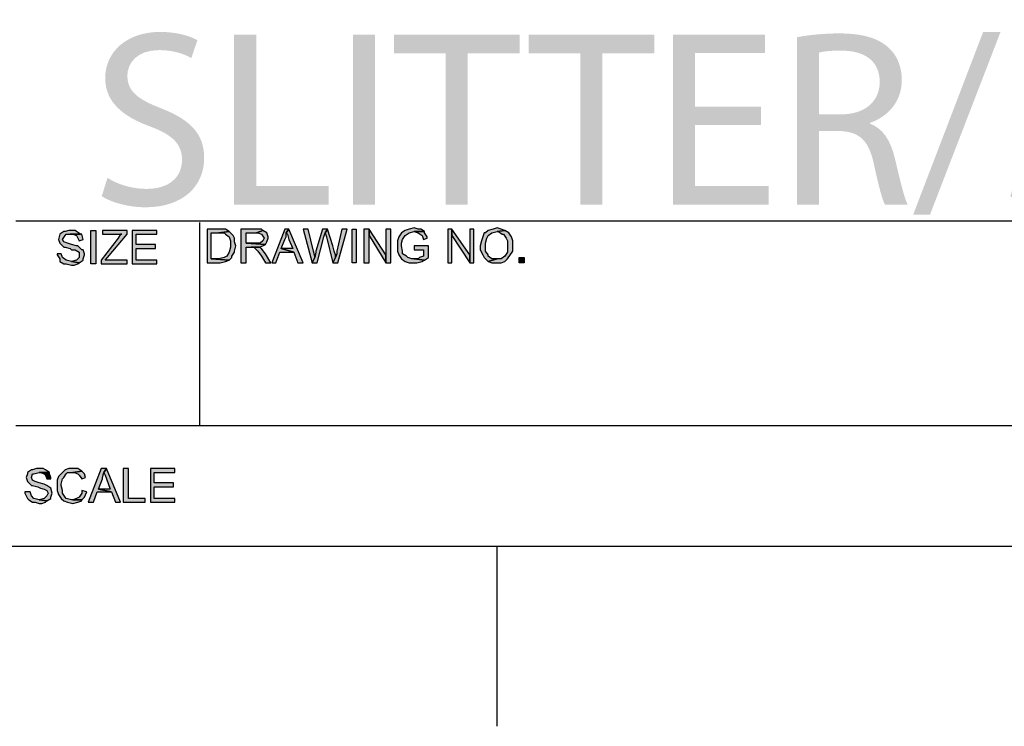
# Model space of a CAD drawing. Extents: x -24 to 242, y 52 to 228.
# Drawn here: x 204 to 221, y 52 to 64 of the extents above; entities that cross this region are included whole.
import ezdxf

# ---------------------------------------------------------------- set-up
doc = ezdxf.new("R2010")
doc.units = 0
doc.header["$MEASUREMENT"] = 0
doc.layers.add('LAYER_1', color=160, linetype='Continuous')

# ---------------------------------------------------------------- blocks, each defined once
blk = doc.blocks.new('AI9-BLK1')
at = {"layer": 'LAYER_1'}
h = blk.add_hatch(color=7, dxfattribs=at)
edge = h.paths.add_edge_path()
edge.add_spline(control_points=[(10.19, -0.929), (10.253, -0.912), (10.376, -0.895), (10.553, -0.895), (10.943, -0.895), (11.21, -1.056), (11.21, -1.424), (11.21, -1.75), (10.96, -1.966), (10.566, -1.966), (10.566, -1.966), (10.19, -1.966), (10.19, -1.966), (10.19, -1.966), (10.19, -0.929), (10.19, -0.929), (10.19, -0.929), (10.19, -0.929), (10.19, -0.929)], knot_values=[0, 0, 0, 0, 1, 1, 1, 2, 2, 2, 3, 3, 3, 4, 4, 4, 5, 5, 5, 6, 6, 6, 6], degree=3, periodic=0)
edge = h.paths.add_edge_path(flags=16)
edge.add_spline(control_points=[(9.821, -3.482), (9.821, -3.482), (10.19, -3.482), (10.19, -3.482), (10.19, -3.482), (10.19, -2.246), (10.19, -2.246), (10.19, -2.246), (10.536, -2.246), (10.536, -2.246), (10.871, -2.258), (11.028, -2.407), (11.112, -2.8), (11.189, -3.156), (11.252, -3.402), (11.299, -3.482), (11.299, -3.482), (11.68, -3.482), (11.68, -3.482), (11.624, -3.372), (11.557, -3.097), (11.464, -2.699), (11.392, -2.402), (11.26, -2.199), (11.045, -2.123), (11.045, -2.123), (11.045, -2.11), (11.045, -2.11), (11.341, -2.009), (11.582, -1.759), (11.582, -1.386), (11.582, -1.162), (11.498, -0.967), (11.358, -0.845), (11.18, -0.684), (10.922, -0.607), (10.528, -0.607), (10.278, -0.607), (10.007, -0.633), (9.821, -0.671), (9.821, -0.671), (9.821, -3.482), (9.821, -3.482), (9.821, -3.482), (9.821, -3.482), (9.821, -3.482)], knot_values=[0, 0, 0, 0, 1, 1, 1, 2, 2, 2, 3, 3, 3, 4, 4, 4, 5, 5, 5, 6, 6, 6, 7, 7, 7, 8, 8, 8, 9, 9, 9, 10, 10, 10, 11, 11, 11, 12, 12, 12, 13, 13, 13, 14, 14, 14, 15, 15, 15, 15], degree=3, periodic=0)
edge = h.paths.add_edge_path(flags=16)
edge.add_spline(control_points=[(9.211, -1.839), (9.211, -1.839), (8.107, -1.839), (8.107, -1.839), (8.107, -1.839), (8.107, -0.938), (8.107, -0.938), (8.107, -0.938), (9.279, -0.938), (9.279, -0.938), (9.279, -0.938), (9.279, -0.629), (9.279, -0.629), (9.279, -0.629), (7.734, -0.629), (7.734, -0.629), (7.734, -0.629), (7.734, -3.482), (7.734, -3.482), (7.734, -3.482), (9.343, -3.482), (9.343, -3.482), (9.343, -3.482), (9.343, -3.173), (9.343, -3.173), (9.343, -3.173), (8.107, -3.173), (8.107, -3.173), (8.107, -3.173), (8.107, -2.144), (8.107, -2.144), (8.107, -2.144), (9.211, -2.144), (9.211, -2.144), (9.211, -2.144), (9.211, -1.839), (9.211, -1.839), (9.211, -1.839), (9.211, -1.839), (9.211, -1.839)], knot_values=[0, 0, 0, 0, 1, 1, 1, 2, 2, 2, 3, 3, 3, 4, 4, 4, 5, 5, 5, 6, 6, 6, 7, 7, 7, 8, 8, 8, 9, 9, 9, 10, 10, 10, 11, 11, 11, 12, 12, 12, 13, 13, 13, 13], degree=3, periodic=0)
edge = h.paths.add_edge_path(flags=16)
edge.add_spline(control_points=[(5.736, -3.482), (5.736, -3.482), (7.328, -3.482), (7.328, -3.482), (7.328, -3.482), (7.328, -3.173), (7.328, -3.173), (7.328, -3.173), (6.108, -3.173), (6.108, -3.173), (6.108, -3.173), (6.108, -0.629), (6.108, -0.629), (6.108, -0.629), (5.736, -0.629), (5.736, -0.629), (5.736, -0.629), (5.736, -3.482), (5.736, -3.482), (5.736, -3.482), (5.736, -3.482), (5.736, -3.482)], knot_values=[0, 0, 0, 0, 1, 1, 1, 2, 2, 2, 3, 3, 3, 4, 4, 4, 5, 5, 5, 6, 6, 6, 7, 7, 7, 7], degree=3, periodic=0)
edge = h.paths.add_edge_path()
edge.add_spline(control_points=[(3.687, -2.296), (3.687, -2.296), (3.967, -1.471), (3.967, -1.471), (4.021, -1.297), (4.068, -1.119), (4.106, -0.954), (4.106, -0.954), (4.119, -0.954), (4.119, -0.954), (4.161, -1.119), (4.204, -1.289), (4.263, -1.475), (4.263, -1.475), (4.546, -2.296), (4.546, -2.296), (4.546, -2.296), (3.687, -2.296), (3.687, -2.296), (3.687, -2.296), (3.687, -2.296), (3.687, -2.296)], knot_values=[0, 0, 0, 0, 1, 1, 1, 2, 2, 2, 3, 3, 3, 4, 4, 4, 5, 5, 5, 6, 6, 6, 7, 7, 7, 7], degree=3, periodic=0)
edge = h.paths.add_edge_path(flags=16)
edge.add_spline(control_points=[(4.623, -2.584), (4.623, -2.584), (4.928, -3.482), (4.928, -3.482), (4.928, -3.482), (5.321, -3.482), (5.321, -3.482), (5.321, -3.482), (4.347, -0.629), (4.347, -0.629), (4.347, -0.629), (3.903, -0.629), (3.903, -0.629), (3.903, -0.629), (2.933, -3.482), (2.933, -3.482), (2.933, -3.482), (3.315, -3.482), (3.315, -3.482), (3.315, -3.482), (3.611, -2.584), (3.611, -2.584), (3.611, -2.584), (4.623, -2.584), (4.623, -2.584), (4.623, -2.584), (4.623, -2.584), (4.623, -2.584)], knot_values=[0, 0, 0, 0, 1, 1, 1, 2, 2, 2, 3, 3, 3, 4, 4, 4, 5, 5, 5, 6, 6, 6, 7, 7, 7, 8, 8, 8, 9, 9, 9, 9], degree=3, periodic=0)
edge = h.paths.add_edge_path(flags=16)
edge.add_spline(control_points=[(2.54, -1.839), (2.54, -1.839), (1.435, -1.839), (1.435, -1.839), (1.435, -1.839), (1.435, -0.938), (1.435, -0.938), (1.435, -0.938), (2.608, -0.938), (2.608, -0.938), (2.608, -0.938), (2.608, -0.629), (2.608, -0.629), (2.608, -0.629), (1.062, -0.629), (1.062, -0.629), (1.062, -0.629), (1.062, -3.482), (1.062, -3.482), (1.062, -3.482), (2.671, -3.482), (2.671, -3.482), (2.671, -3.482), (2.671, -3.173), (2.671, -3.173), (2.671, -3.173), (1.435, -3.173), (1.435, -3.173), (1.435, -3.173), (1.435, -2.144), (1.435, -2.144), (1.435, -2.144), (2.54, -2.144), (2.54, -2.144), (2.54, -2.144), (2.54, -1.839), (2.54, -1.839), (2.54, -1.839), (2.54, -1.839), (2.54, -1.839)], knot_values=[0, 0, 0, 0, 1, 1, 1, 2, 2, 2, 3, 3, 3, 4, 4, 4, 5, 5, 5, 6, 6, 6, 7, 7, 7, 8, 8, 8, 9, 9, 9, 10, 10, 10, 11, 11, 11, 12, 12, 12, 13, 13, 13, 13], degree=3, periodic=0)
edge = h.paths.add_edge_path(flags=16)
edge.add_spline(control_points=[(-1.164, -3.342), (-1.012, -3.444), (-0.711, -3.528), (-0.436, -3.528), (0.237, -3.528), (0.559, -3.143), (0.559, -2.703), (0.559, -2.284), (0.317, -2.055), (-0.165, -1.865), (-0.559, -1.712), (-0.732, -1.581), (-0.732, -1.314), (-0.732, -1.119), (-0.584, -0.887), (-0.195, -0.887), (0.063, -0.887), (0.254, -0.967), (0.343, -1.022), (0.343, -1.022), (0.444, -0.722), (0.444, -0.722), (0.322, -0.65), (0.106, -0.582), (-0.182, -0.582), (-0.737, -0.582), (-1.105, -0.912), (-1.105, -1.357), (-1.105, -1.754), (-0.817, -2), (-0.351, -2.17), (0.034, -2.313), (0.186, -2.47), (0.186, -2.732), (0.186, -3.025), (-0.034, -3.219), (-0.411, -3.219), (-0.665, -3.219), (-0.902, -3.139), (-1.067, -3.033), (-1.067, -3.033), (-1.164, -3.342), (-1.164, -3.342), (-1.164, -3.342), (-1.164, -3.342), (-1.164, -3.342)], knot_values=[0, 0, 0, 0, 1, 1, 1, 2, 2, 2, 3, 3, 3, 4, 4, 4, 5, 5, 5, 6, 6, 6, 7, 7, 7, 8, 8, 8, 9, 9, 9, 10, 10, 10, 11, 11, 11, 12, 12, 12, 13, 13, 13, 14, 14, 14, 15, 15, 15, 15], degree=3, periodic=0)
edge = h.paths.add_edge_path(flags=16)
edge.add_spline(control_points=[(-2.515, -3.651), (-2.515, -3.651), (-1.329, -0.582), (-1.329, -0.582), (-1.329, -0.582), (-1.621, -0.582), (-1.621, -0.582), (-1.621, -0.582), (-2.798, -3.651), (-2.798, -3.651), (-2.798, -3.651), (-2.515, -3.651), (-2.515, -3.651), (-2.515, -3.651), (-2.515, -3.651), (-2.515, -3.651)], knot_values=[0, 0, 0, 0, 1, 1, 1, 2, 2, 2, 3, 3, 3, 4, 4, 4, 5, 5, 5, 5], degree=3, periodic=0)
edge = h.paths.add_edge_path()
edge.add_spline(control_points=[(-4.381, -0.929), (-4.318, -0.912), (-4.195, -0.895), (-4.017, -0.895), (-3.628, -0.895), (-3.361, -1.056), (-3.361, -1.424), (-3.361, -1.75), (-3.611, -1.966), (-4.005, -1.966), (-4.005, -1.966), (-4.381, -1.966), (-4.381, -1.966), (-4.381, -1.966), (-4.381, -0.929), (-4.381, -0.929), (-4.381, -0.929), (-4.381, -0.929), (-4.381, -0.929)], knot_values=[0, 0, 0, 0, 1, 1, 1, 2, 2, 2, 3, 3, 3, 4, 4, 4, 5, 5, 5, 6, 6, 6, 6], degree=3, periodic=0)
edge = h.paths.add_edge_path(flags=16)
edge.add_spline(control_points=[(-4.75, -3.482), (-4.75, -3.482), (-4.381, -3.482), (-4.381, -3.482), (-4.381, -3.482), (-4.381, -2.246), (-4.381, -2.246), (-4.381, -2.246), (-4.034, -2.246), (-4.034, -2.246), (-3.7, -2.258), (-3.543, -2.407), (-3.459, -2.8), (-3.382, -3.156), (-3.319, -3.402), (-3.272, -3.482), (-3.272, -3.482), (-2.891, -3.482), (-2.891, -3.482), (-2.946, -3.372), (-3.014, -3.097), (-3.107, -2.699), (-3.179, -2.402), (-3.31, -2.199), (-3.526, -2.123), (-3.526, -2.123), (-3.526, -2.11), (-3.526, -2.11), (-3.23, -2.009), (-2.989, -1.759), (-2.989, -1.386), (-2.989, -1.162), (-3.073, -0.967), (-3.213, -0.845), (-3.391, -0.684), (-3.649, -0.607), (-4.043, -0.607), (-4.293, -0.607), (-4.563, -0.633), (-4.75, -0.671), (-4.75, -0.671), (-4.75, -3.482), (-4.75, -3.482), (-4.75, -3.482), (-4.75, -3.482), (-4.75, -3.482)], knot_values=[0, 0, 0, 0, 1, 1, 1, 2, 2, 2, 3, 3, 3, 4, 4, 4, 5, 5, 5, 6, 6, 6, 7, 7, 7, 8, 8, 8, 9, 9, 9, 10, 10, 10, 11, 11, 11, 12, 12, 12, 13, 13, 13, 14, 14, 14, 15, 15, 15, 15], degree=3, periodic=0)
edge = h.paths.add_edge_path(flags=16)
edge.add_spline(control_points=[(-5.359, -1.839), (-5.359, -1.839), (-6.464, -1.839), (-6.464, -1.839), (-6.464, -1.839), (-6.464, -0.938), (-6.464, -0.938), (-6.464, -0.938), (-5.292, -0.938), (-5.292, -0.938), (-5.292, -0.938), (-5.292, -0.629), (-5.292, -0.629), (-5.292, -0.629), (-6.837, -0.629), (-6.837, -0.629), (-6.837, -0.629), (-6.837, -3.482), (-6.837, -3.482), (-6.837, -3.482), (-5.228, -3.482), (-5.228, -3.482), (-5.228, -3.482), (-5.228, -3.173), (-5.228, -3.173), (-5.228, -3.173), (-6.464, -3.173), (-6.464, -3.173), (-6.464, -3.173), (-6.464, -2.144), (-6.464, -2.144), (-6.464, -2.144), (-5.359, -2.144), (-5.359, -2.144), (-5.359, -2.144), (-5.359, -1.839), (-5.359, -1.839), (-5.359, -1.839), (-5.359, -1.839), (-5.359, -1.839)], knot_values=[0, 0, 0, 0, 1, 1, 1, 2, 2, 2, 3, 3, 3, 4, 4, 4, 5, 5, 5, 6, 6, 6, 7, 7, 7, 8, 8, 8, 9, 9, 9, 10, 10, 10, 11, 11, 11, 12, 12, 12, 13, 13, 13, 13], degree=3, periodic=0)
edge = h.paths.add_edge_path(flags=16)
edge.add_spline(control_points=[(-8.395, -3.482), (-8.395, -3.482), (-8.022, -3.482), (-8.022, -3.482), (-8.022, -3.482), (-8.022, -0.942), (-8.022, -0.942), (-8.022, -0.942), (-7.15, -0.942), (-7.15, -0.942), (-7.15, -0.942), (-7.15, -0.629), (-7.15, -0.629), (-7.15, -0.629), (-9.262, -0.629), (-9.262, -0.629), (-9.262, -0.629), (-9.262, -0.942), (-9.262, -0.942), (-9.262, -0.942), (-8.395, -0.942), (-8.395, -0.942), (-8.395, -0.942), (-8.395, -3.482), (-8.395, -3.482), (-8.395, -3.482), (-8.395, -3.482), (-8.395, -3.482)], knot_values=[0, 0, 0, 0, 1, 1, 1, 2, 2, 2, 3, 3, 3, 4, 4, 4, 5, 5, 5, 6, 6, 6, 7, 7, 7, 8, 8, 8, 9, 9, 9, 9], degree=3, periodic=0)
edge = h.paths.add_edge_path(flags=16)
edge.add_spline(control_points=[(-10.659, -3.482), (-10.659, -3.482), (-10.287, -3.482), (-10.287, -3.482), (-10.287, -3.482), (-10.287, -0.942), (-10.287, -0.942), (-10.287, -0.942), (-9.415, -0.942), (-9.415, -0.942), (-9.415, -0.942), (-9.415, -0.629), (-9.415, -0.629), (-9.415, -0.629), (-11.527, -0.629), (-11.527, -0.629), (-11.527, -0.629), (-11.527, -0.942), (-11.527, -0.942), (-11.527, -0.942), (-10.659, -0.942), (-10.659, -0.942), (-10.659, -0.942), (-10.659, -3.482), (-10.659, -3.482), (-10.659, -3.482), (-10.659, -3.482), (-10.659, -3.482)], knot_values=[0, 0, 0, 0, 1, 1, 1, 2, 2, 2, 3, 3, 3, 4, 4, 4, 5, 5, 5, 6, 6, 6, 7, 7, 7, 8, 8, 8, 9, 9, 9, 9], degree=3, periodic=0)
edge = h.paths.add_edge_path(flags=16)
edge.add_spline(control_points=[(-12.217, -0.629), (-12.217, -0.629), (-12.217, -3.482), (-12.217, -3.482), (-12.217, -3.482), (-11.845, -3.482), (-11.845, -3.482), (-11.845, -3.482), (-11.845, -0.629), (-11.845, -0.629), (-11.845, -0.629), (-12.217, -0.629), (-12.217, -0.629), (-12.217, -0.629), (-12.217, -0.629), (-12.217, -0.629)], knot_values=[0, 0, 0, 0, 1, 1, 1, 2, 2, 2, 3, 3, 3, 4, 4, 4, 5, 5, 5, 5], degree=3, periodic=0)
edge = h.paths.add_edge_path(flags=16)
edge.add_spline(control_points=[(-14.215, -3.482), (-14.215, -3.482), (-12.624, -3.482), (-12.624, -3.482), (-12.624, -3.482), (-12.624, -3.173), (-12.624, -3.173), (-12.624, -3.173), (-13.843, -3.173), (-13.843, -3.173), (-13.843, -3.173), (-13.843, -0.629), (-13.843, -0.629), (-13.843, -0.629), (-14.215, -0.629), (-14.215, -0.629), (-14.215, -0.629), (-14.215, -3.482), (-14.215, -3.482), (-14.215, -3.482), (-14.215, -3.482), (-14.215, -3.482)], knot_values=[0, 0, 0, 0, 1, 1, 1, 2, 2, 2, 3, 3, 3, 4, 4, 4, 5, 5, 5, 6, 6, 6, 7, 7, 7, 7], degree=3, periodic=0)
edge = h.paths.add_edge_path(flags=16)
edge.add_spline(control_points=[(-16.442, -3.342), (-16.289, -3.444), (-15.989, -3.528), (-15.714, -3.528), (-15.041, -3.528), (-14.719, -3.143), (-14.719, -2.703), (-14.719, -2.284), (-14.96, -2.055), (-15.443, -1.865), (-15.837, -1.712), (-16.01, -1.581), (-16.01, -1.314), (-16.01, -1.119), (-15.862, -0.887), (-15.473, -0.887), (-15.214, -0.887), (-15.024, -0.967), (-14.935, -1.022), (-14.935, -1.022), (-14.833, -0.722), (-14.833, -0.722), (-14.956, -0.65), (-15.172, -0.582), (-15.46, -0.582), (-16.015, -0.582), (-16.383, -0.912), (-16.383, -1.357), (-16.383, -1.754), (-16.095, -2), (-15.629, -2.17), (-15.244, -2.313), (-15.092, -2.47), (-15.092, -2.732), (-15.092, -3.025), (-15.312, -3.219), (-15.689, -3.219), (-15.943, -3.219), (-16.18, -3.139), (-16.345, -3.033), (-16.345, -3.033), (-16.442, -3.342), (-16.442, -3.342), (-16.442, -3.342), (-16.442, -3.342), (-16.442, -3.342)], knot_values=[0, 0, 0, 0, 1, 1, 1, 2, 2, 2, 3, 3, 3, 4, 4, 4, 5, 5, 5, 6, 6, 6, 7, 7, 7, 8, 8, 8, 9, 9, 9, 10, 10, 10, 11, 11, 11, 12, 12, 12, 13, 13, 13, 14, 14, 14, 15, 15, 15, 15], degree=3, periodic=0)

msp = doc.modelspace()

# ---------------------------------------------------------------- hatches: boundary and pattern name
at = {"layer": 'LAYER_1'}
for points in [[(205.081, 60.598), (205.06, 60.598), (204.995, 60.576), (204.973, 60.576), (204.907, 60.533), (204.885, 60.446), (204.907, 60.381), (204.973, 60.316), (204.995, 60.316), (205.081, 60.294), (205.103, 60.272), (205.168, 60.272), (205.234, 60.229), (205.234, 60.141), (205.19, 60.098), (205.103, 60.076), (205.234, 60.054), (205.299, 60.098), (205.299, 60.12), (205.32, 60.185), (205.32, 60.206), (205.299, 60.272), (205.277, 60.272), (205.212, 60.337), (205.19, 60.337), (205.103, 60.359), (205.038, 60.381), (204.973, 60.403), (204.95, 60.446), (204.995, 60.511), (205.016, 60.533), (205.255, 60.533), (205.19, 60.576), (205.168, 60.598)], [(205.516, 60.598), (205.516, 60.033), (205.429, 60.033), (205.429, 60.598)], [(206.038, 60.598), (205.625, 60.598), (205.625, 60.533), (205.952, 60.533), (205.93, 60.533), (205.886, 60.468), (205.604, 60.098), (205.604, 60.033), (206.038, 60.033), (206.038, 60.098), (205.669, 60.098), (205.712, 60.141), (206.038, 60.533)], [(206.539, 60.598), (206.126, 60.598), (206.126, 60.033), (206.539, 60.033), (206.539, 60.098), (206.191, 60.098), (206.191, 60.294), (206.517, 60.294), (206.517, 60.359), (206.191, 60.359), (206.191, 60.533), (206.539, 60.533)], [(207.583, 60.62), (207.388, 60.62), (207.388, 60.054), (207.605, 60.054), (207.692, 60.076), (207.757, 60.098), (207.453, 60.12), (207.453, 60.555), (207.583, 60.555), (207.757, 60.576), (207.692, 60.62), (207.67, 60.62)], [(208.214, 60.62), (207.953, 60.62), (207.953, 60.054), (208.04, 60.054), (208.04, 60.316), (208.258, 60.316), (208.323, 60.337), (208.366, 60.359), (208.04, 60.381), (208.04, 60.555), (208.214, 60.555), (208.323, 60.598), (208.301, 60.62)], [(208.323, 60.598), (208.214, 60.555), (208.236, 60.555), (208.301, 60.533), (208.345, 60.468), (208.323, 60.424), (208.279, 60.381), (208.04, 60.381), (208.366, 60.359), (208.388, 60.403), (208.41, 60.468), (208.41, 60.489), (208.388, 60.555)], [(208.758, 60.62), (208.693, 60.62), (208.475, 60.054), (208.54, 60.054), (208.605, 60.229), (208.845, 60.229), (208.627, 60.294), (208.693, 60.446), (208.715, 60.489), (208.715, 60.555)], [(208.758, 60.62), (208.715, 60.555), (208.736, 60.533), (208.758, 60.446), (208.823, 60.294), (208.627, 60.294), (208.845, 60.229), (208.91, 60.054), (208.997, 60.054)], [(209.084, 60.62), (208.997, 60.62), (209.149, 60.054), (209.193, 60.141), (209.193, 60.163), (209.171, 60.25)], [(209.41, 60.62), (209.323, 60.62), (209.215, 60.25), (209.215, 60.229), (209.193, 60.141), (209.149, 60.054), (209.236, 60.054), (209.345, 60.489), (209.367, 60.555)], [(209.41, 60.62), (209.367, 60.555), (209.389, 60.489), (209.498, 60.054), (209.541, 60.141), (209.541, 60.185), (209.519, 60.25), (209.498, 60.337)], [(209.737, 60.62), (209.65, 60.62), (209.563, 60.25), (209.563, 60.206), (209.541, 60.141), (209.498, 60.054), (209.585, 60.054)], [(209.889, 60.62), (209.889, 60.054), (209.824, 60.054), (209.824, 60.62)], [(210.107, 60.62), (210.02, 60.62), (210.02, 60.054), (210.107, 60.054), (210.107, 60.511)], [(210.107, 60.62), (210.107, 60.511), (210.389, 60.054), (210.389, 60.185)], [(210.389, 60.62), (210.389, 60.054), (210.476, 60.054), (210.476, 60.62)], [(210.868, 60.642), (210.781, 60.62), (210.716, 60.598), (210.651, 60.555), (210.607, 60.489), (210.586, 60.424), (210.586, 60.25), (210.607, 60.185), (210.651, 60.12), (210.716, 60.076), (210.781, 60.054), (210.912, 60.054), (210.999, 60.076), (211.042, 60.098), (210.868, 60.12), (210.825, 60.12), (210.759, 60.141), (210.738, 60.163), (210.672, 60.206), (210.672, 60.25), (210.651, 60.337), (210.651, 60.381), (210.672, 60.446), (210.716, 60.511), (210.781, 60.555), (210.868, 60.576), (211.042, 60.576), (210.977, 60.62), (210.933, 60.62)], [(211.499, 60.62), (211.434, 60.62), (211.434, 60.054), (211.499, 60.054), (211.499, 60.511)], [(211.499, 60.62), (211.499, 60.511), (211.803, 60.054), (211.803, 60.185)], [(211.803, 60.62), (211.803, 60.054), (211.869, 60.054), (211.869, 60.62)], [(212.26, 60.642), (212.195, 60.62), (212.108, 60.598), (212.065, 60.555), (212.043, 60.555), (212.021, 60.489), (211.999, 60.424), (211.978, 60.337), (211.978, 60.272), (212.021, 60.185), (212.043, 60.141), (212.108, 60.076), (212.26, 60.12), (212.173, 60.12), (212.108, 60.163), (212.108, 60.185), (212.065, 60.25), (212.065, 60.381), (212.086, 60.468), (212.108, 60.511), (212.173, 60.555), (212.26, 60.576), (212.391, 60.598), (212.326, 60.62)], [(212.391, 60.598), (212.26, 60.576), (212.282, 60.576), (212.347, 60.533), (212.369, 60.533), (212.413, 60.468), (212.435, 60.424), (212.435, 60.229), (212.391, 60.163), (212.326, 60.12), (212.26, 60.12), (212.108, 60.076), (212.173, 60.054), (212.326, 60.054), (212.391, 60.076), (212.435, 60.12), (212.522, 60.25), (212.522, 60.424), (212.5, 60.489), (212.456, 60.555)], [(205.255, 60.533), (205.081, 60.533), (205.125, 60.533), (205.19, 60.511), (205.234, 60.424), (205.299, 60.446), (205.277, 60.533)], [(207.757, 60.576), (207.583, 60.555), (207.67, 60.555), (207.692, 60.533), (207.757, 60.489), (207.779, 60.424), (207.779, 60.316), (207.757, 60.229), (207.714, 60.163), (207.67, 60.141), (207.583, 60.12), (207.453, 60.12), (207.757, 60.098), (207.801, 60.141), (207.801, 60.163), (207.844, 60.229), (207.844, 60.25), (207.866, 60.337), (207.844, 60.403), (207.844, 60.468), (207.822, 60.511)], [(211.042, 60.576), (210.868, 60.576), (210.933, 60.555), (210.999, 60.511), (211.02, 60.446), (211.085, 60.468), (211.085, 60.489), (211.042, 60.555)], [(208.258, 60.316), (208.127, 60.316), (208.171, 60.316), (208.192, 60.294), (208.236, 60.25), (208.301, 60.163), (208.366, 60.054), (208.453, 60.054), (208.366, 60.206), (208.345, 60.229), (208.301, 60.294)], [(211.107, 60.337), (210.868, 60.337), (210.868, 60.272), (211.02, 60.272), (211.02, 60.163), (210.955, 60.141), (210.933, 60.12), (210.868, 60.12), (211.042, 60.098), (211.107, 60.141)], [(204.929, 60.206), (204.864, 60.206), (204.864, 60.185), (204.907, 60.12), (204.907, 60.076), (204.973, 60.033), (205.016, 60.033), (205.103, 60.011), (205.147, 60.011), (205.212, 60.033), (205.234, 60.054), (205.103, 60.076), (205.016, 60.098), (204.95, 60.141)], [(212.717, 60.141), (212.717, 60.054), (212.63, 60.054), (212.63, 60.141)], [(204.559, 56.595), (204.516, 56.595), (204.451, 56.574), (204.429, 56.574), (204.363, 56.53), (204.363, 56.509), (204.342, 56.443), (204.363, 56.378), (204.429, 56.313), (204.451, 56.313), (204.537, 56.291), (204.581, 56.269), (204.646, 56.247), (204.69, 56.226), (204.712, 56.182), (204.69, 56.139), (204.646, 56.095), (204.559, 56.073), (204.69, 56.051), (204.755, 56.095), (204.755, 56.117), (204.777, 56.182), (204.755, 56.269), (204.69, 56.313), (204.646, 56.334), (204.559, 56.356), (204.494, 56.378), (204.451, 56.399), (204.429, 56.443), (204.451, 56.509), (204.472, 56.509), (204.559, 56.53), (204.733, 56.53), (204.668, 56.574), (204.625, 56.595)], [(204.733, 56.53), (204.559, 56.53), (204.581, 56.53), (204.646, 56.509), (204.668, 56.486), (204.69, 56.421), (204.755, 56.421), (204.755, 56.443), (204.733, 56.509)], [(205.125, 56.595), (205.06, 56.595), (204.995, 56.574), (204.885, 56.465), (204.864, 56.399), (204.864, 56.226), (204.885, 56.161), (204.929, 56.095), (204.973, 56.051), (205.038, 56.03), (205.125, 56.008), (205.212, 56.03), (205.277, 56.051), (205.277, 56.073), (205.103, 56.073), (205.016, 56.095), (204.995, 56.117), (204.95, 56.182), (204.95, 56.226), (204.929, 56.313), (204.929, 56.334), (204.95, 56.421), (204.973, 56.443), (205.016, 56.509), (205.038, 56.53), (205.125, 56.53), (205.277, 56.552), (205.212, 56.595)], [(205.277, 56.552), (205.125, 56.53), (205.147, 56.53), (205.212, 56.509), (205.234, 56.486), (205.277, 56.421), (205.342, 56.443), (205.32, 56.509)], [(205.69, 56.595), (205.604, 56.595), (205.386, 56.03), (205.473, 56.03), (205.538, 56.204), (205.778, 56.204), (205.56, 56.247), (205.625, 56.421), (205.625, 56.443), (205.647, 56.53)], [(205.69, 56.595), (205.647, 56.53), (205.669, 56.486), (205.69, 56.421), (205.756, 56.247), (205.56, 56.247), (205.778, 56.204), (205.843, 56.03), (205.93, 56.03)], [(206.06, 56.595), (205.973, 56.595), (205.973, 56.03), (206.343, 56.03), (206.343, 56.095), (206.06, 56.095)], [(206.844, 56.595), (206.43, 56.595), (206.43, 56.03), (206.844, 56.03), (206.844, 56.095), (206.496, 56.095), (206.496, 56.291), (206.821, 56.291), (206.821, 56.356), (206.496, 56.356), (206.496, 56.53), (206.844, 56.53)], [(204.407, 56.204), (204.32, 56.204), (204.32, 56.182), (204.363, 56.095), (204.385, 56.073), (204.451, 56.03), (204.494, 56.03), (204.559, 56.008), (204.603, 56.008), (204.668, 56.03), (204.69, 56.051), (204.559, 56.073), (204.472, 56.095), (204.429, 56.139)], [(205.277, 56.226), (205.277, 56.182), (205.234, 56.117), (205.19, 56.095), (205.125, 56.073), (205.277, 56.073), (205.32, 56.117), (205.364, 56.204)]]:
    msp.add_hatch(color=7, dxfattribs=at).paths.add_polyline_path(points)

# ---------------------------------------------------------------- linework, layer by layer
at = {"layer": 'LAYER_1', "color": 7}
for p, q in [((238.584, 60.75), (204.168, 60.75)), ((207.257, 60.729), (207.257, 57.313)), ((238.584, 57.313), (204.168, 57.313)), ((212.26, 52.266), (212.26, 55.29))]:
    msp.add_line(p, q, dxfattribs=at)
for points in [[(-20.452, 225.261), (-20.452, 55.29), (238.584, 55.29), (238.584, 225.261)], [(205.081, 60.598), (205.06, 60.598), (204.995, 60.576), (204.973, 60.576), (204.907, 60.533), (204.885, 60.446), (204.907, 60.381), (204.973, 60.316), (204.995, 60.316), (205.081, 60.294), (205.103, 60.272), (205.168, 60.272), (205.234, 60.229), (205.234, 60.141), (205.19, 60.098), (205.103, 60.076), (205.234, 60.054), (205.299, 60.098), (205.299, 60.12), (205.32, 60.185), (205.32, 60.206), (205.299, 60.272), (205.277, 60.272), (205.212, 60.337), (205.19, 60.337), (205.103, 60.359), (205.038, 60.381), (204.973, 60.403), (204.95, 60.446), (204.995, 60.511), (205.016, 60.533), (205.255, 60.533), (205.19, 60.576), (205.168, 60.598)], [(205.516, 60.598), (205.516, 60.033), (205.429, 60.033), (205.429, 60.598)], [(206.038, 60.598), (205.625, 60.598), (205.625, 60.533), (205.952, 60.533), (205.93, 60.533), (205.886, 60.468), (205.604, 60.098), (205.604, 60.033), (206.038, 60.033), (206.038, 60.098), (205.669, 60.098), (205.712, 60.141), (206.038, 60.533)], [(206.539, 60.598), (206.126, 60.598), (206.126, 60.033), (206.539, 60.033), (206.539, 60.098), (206.191, 60.098), (206.191, 60.294), (206.517, 60.294), (206.517, 60.359), (206.191, 60.359), (206.191, 60.533), (206.539, 60.533)], [(207.583, 60.62), (207.388, 60.62), (207.388, 60.054), (207.605, 60.054), (207.692, 60.076), (207.757, 60.098), (207.453, 60.12), (207.453, 60.555), (207.583, 60.555), (207.757, 60.576), (207.692, 60.62), (207.67, 60.62)], [(208.214, 60.62), (207.953, 60.62), (207.953, 60.054), (208.04, 60.054), (208.04, 60.316), (208.258, 60.316), (208.323, 60.337), (208.366, 60.359), (208.04, 60.381), (208.04, 60.555), (208.214, 60.555), (208.323, 60.598), (208.301, 60.62)], [(208.323, 60.598), (208.214, 60.555), (208.236, 60.555), (208.301, 60.533), (208.345, 60.468), (208.323, 60.424), (208.279, 60.381), (208.04, 60.381), (208.366, 60.359), (208.388, 60.403), (208.41, 60.468), (208.41, 60.489), (208.388, 60.555)], [(208.758, 60.62), (208.693, 60.62), (208.475, 60.054), (208.54, 60.054), (208.605, 60.229), (208.845, 60.229), (208.627, 60.294), (208.693, 60.446), (208.715, 60.489), (208.715, 60.555)], [(208.758, 60.62), (208.715, 60.555), (208.736, 60.533), (208.758, 60.446), (208.823, 60.294), (208.627, 60.294), (208.845, 60.229), (208.91, 60.054), (208.997, 60.054)], [(209.084, 60.62), (208.997, 60.62), (209.149, 60.054), (209.193, 60.141), (209.193, 60.163), (209.171, 60.25)], [(209.41, 60.62), (209.323, 60.62), (209.215, 60.25), (209.215, 60.229), (209.193, 60.141), (209.149, 60.054), (209.236, 60.054), (209.345, 60.489), (209.367, 60.555)], [(209.41, 60.62), (209.367, 60.555), (209.389, 60.489), (209.498, 60.054), (209.541, 60.141), (209.541, 60.185), (209.519, 60.25), (209.498, 60.337)], [(209.737, 60.62), (209.65, 60.62), (209.563, 60.25), (209.563, 60.206), (209.541, 60.141), (209.498, 60.054), (209.585, 60.054)], [(209.889, 60.62), (209.889, 60.054), (209.824, 60.054), (209.824, 60.62)], [(210.107, 60.62), (210.02, 60.62), (210.02, 60.054), (210.107, 60.054), (210.107, 60.511)], [(210.107, 60.62), (210.107, 60.511), (210.389, 60.054), (210.389, 60.185)], [(210.389, 60.62), (210.389, 60.054), (210.476, 60.054), (210.476, 60.62)], [(210.868, 60.642), (210.781, 60.62), (210.716, 60.598), (210.651, 60.555), (210.607, 60.489), (210.586, 60.424), (210.586, 60.25), (210.607, 60.185), (210.651, 60.12), (210.716, 60.076), (210.781, 60.054), (210.912, 60.054), (210.999, 60.076), (211.042, 60.098), (210.868, 60.12), (210.825, 60.12), (210.759, 60.141), (210.738, 60.163), (210.672, 60.206), (210.672, 60.25), (210.651, 60.337), (210.651, 60.381), (210.672, 60.446), (210.716, 60.511), (210.781, 60.555), (210.868, 60.576), (211.042, 60.576), (210.977, 60.62), (210.933, 60.62)], [(211.499, 60.62), (211.434, 60.62), (211.434, 60.054), (211.499, 60.054), (211.499, 60.511)], [(211.499, 60.62), (211.499, 60.511), (211.803, 60.054), (211.803, 60.185)], [(211.803, 60.62), (211.803, 60.054), (211.869, 60.054), (211.869, 60.62)], [(212.26, 60.642), (212.195, 60.62), (212.108, 60.598), (212.065, 60.555), (212.043, 60.555), (212.021, 60.489), (211.999, 60.424), (211.978, 60.337), (211.978, 60.272), (212.021, 60.185), (212.043, 60.141), (212.108, 60.076), (212.26, 60.12), (212.173, 60.12), (212.108, 60.163), (212.108, 60.185), (212.065, 60.25), (212.065, 60.381), (212.086, 60.468), (212.108, 60.511), (212.173, 60.555), (212.26, 60.576), (212.391, 60.598), (212.326, 60.62)], [(212.391, 60.598), (212.26, 60.576), (212.282, 60.576), (212.347, 60.533), (212.369, 60.533), (212.413, 60.468), (212.435, 60.424), (212.435, 60.229), (212.391, 60.163), (212.326, 60.12), (212.26, 60.12), (212.108, 60.076), (212.173, 60.054), (212.326, 60.054), (212.391, 60.076), (212.435, 60.12), (212.522, 60.25), (212.522, 60.424), (212.5, 60.489), (212.456, 60.555)], [(205.255, 60.533), (205.081, 60.533), (205.125, 60.533), (205.19, 60.511), (205.234, 60.424), (205.299, 60.446), (205.277, 60.533)], [(207.757, 60.576), (207.583, 60.555), (207.67, 60.555), (207.692, 60.533), (207.757, 60.489), (207.779, 60.424), (207.779, 60.316), (207.757, 60.229), (207.714, 60.163), (207.67, 60.141), (207.583, 60.12), (207.453, 60.12), (207.757, 60.098), (207.801, 60.141), (207.801, 60.163), (207.844, 60.229), (207.844, 60.25), (207.866, 60.337), (207.844, 60.403), (207.844, 60.468), (207.822, 60.511)], [(211.042, 60.576), (210.868, 60.576), (210.933, 60.555), (210.999, 60.511), (211.02, 60.446), (211.085, 60.468), (211.085, 60.489), (211.042, 60.555)], [(208.258, 60.316), (208.127, 60.316), (208.171, 60.316), (208.192, 60.294), (208.236, 60.25), (208.301, 60.163), (208.366, 60.054), (208.453, 60.054), (208.366, 60.206), (208.345, 60.229), (208.301, 60.294)], [(211.107, 60.337), (210.868, 60.337), (210.868, 60.272), (211.02, 60.272), (211.02, 60.163), (210.955, 60.141), (210.933, 60.12), (210.868, 60.12), (211.042, 60.098), (211.107, 60.141)], [(204.929, 60.206), (204.864, 60.206), (204.864, 60.185), (204.907, 60.12), (204.907, 60.076), (204.973, 60.033), (205.016, 60.033), (205.103, 60.011), (205.147, 60.011), (205.212, 60.033), (205.234, 60.054), (205.103, 60.076), (205.016, 60.098), (204.95, 60.141)], [(212.717, 60.141), (212.717, 60.054), (212.63, 60.054), (212.63, 60.141)], [(204.559, 56.595), (204.516, 56.595), (204.451, 56.574), (204.429, 56.574), (204.363, 56.53), (204.363, 56.509), (204.342, 56.443), (204.363, 56.378), (204.429, 56.313), (204.451, 56.313), (204.537, 56.291), (204.581, 56.269), (204.646, 56.247), (204.69, 56.226), (204.712, 56.182), (204.69, 56.139), (204.646, 56.095), (204.559, 56.073), (204.69, 56.051), (204.755, 56.095), (204.755, 56.117), (204.777, 56.182), (204.755, 56.269), (204.69, 56.313), (204.646, 56.334), (204.559, 56.356), (204.494, 56.378), (204.451, 56.399), (204.429, 56.443), (204.451, 56.509), (204.472, 56.509), (204.559, 56.53), (204.733, 56.53), (204.668, 56.574), (204.625, 56.595)], [(204.733, 56.53), (204.559, 56.53), (204.581, 56.53), (204.646, 56.509), (204.668, 56.486), (204.69, 56.421), (204.755, 56.421), (204.755, 56.443), (204.733, 56.509)], [(205.125, 56.595), (205.06, 56.595), (204.995, 56.574), (204.885, 56.465), (204.864, 56.399), (204.864, 56.226), (204.885, 56.161), (204.929, 56.095), (204.973, 56.051), (205.038, 56.03), (205.125, 56.008), (205.212, 56.03), (205.277, 56.051), (205.277, 56.073), (205.103, 56.073), (205.016, 56.095), (204.995, 56.117), (204.95, 56.182), (204.95, 56.226), (204.929, 56.313), (204.929, 56.334), (204.95, 56.421), (204.973, 56.443), (205.016, 56.509), (205.038, 56.53), (205.125, 56.53), (205.277, 56.552), (205.212, 56.595)], [(205.277, 56.552), (205.125, 56.53), (205.147, 56.53), (205.212, 56.509), (205.234, 56.486), (205.277, 56.421), (205.342, 56.443), (205.32, 56.509)], [(205.69, 56.595), (205.604, 56.595), (205.386, 56.03), (205.473, 56.03), (205.538, 56.204), (205.778, 56.204), (205.56, 56.247), (205.625, 56.421), (205.625, 56.443), (205.647, 56.53)], [(205.69, 56.595), (205.647, 56.53), (205.669, 56.486), (205.69, 56.421), (205.756, 56.247), (205.56, 56.247), (205.778, 56.204), (205.843, 56.03), (205.93, 56.03)], [(206.06, 56.595), (205.973, 56.595), (205.973, 56.03), (206.343, 56.03), (206.343, 56.095), (206.06, 56.095)], [(206.844, 56.595), (206.43, 56.595), (206.43, 56.03), (206.844, 56.03), (206.844, 56.095), (206.496, 56.095), (206.496, 56.291), (206.821, 56.291), (206.821, 56.356), (206.496, 56.356), (206.496, 56.53), (206.844, 56.53)], [(204.407, 56.204), (204.32, 56.204), (204.32, 56.182), (204.363, 56.095), (204.385, 56.073), (204.451, 56.03), (204.494, 56.03), (204.559, 56.008), (204.603, 56.008), (204.668, 56.03), (204.69, 56.051), (204.559, 56.073), (204.472, 56.095), (204.429, 56.139)], [(205.277, 56.226), (205.277, 56.182), (205.234, 56.117), (205.19, 56.095), (205.125, 56.073), (205.277, 56.073), (205.32, 56.117), (205.364, 56.204)]]:
    msp.add_lwpolyline(points, close=True, dxfattribs=at)
msp.add_lwpolyline([(175.843, 55.29), (238.584, 55.29), (238.584, 72.498), (175.843, 72.498)], dxfattribs=at)

# ---------------------------------------------------------------- block references
msp.add_blockref('AI9-BLK1', (222.054, 64.513), dxfattribs=at)

doc.saveas('drawing.dxf')
